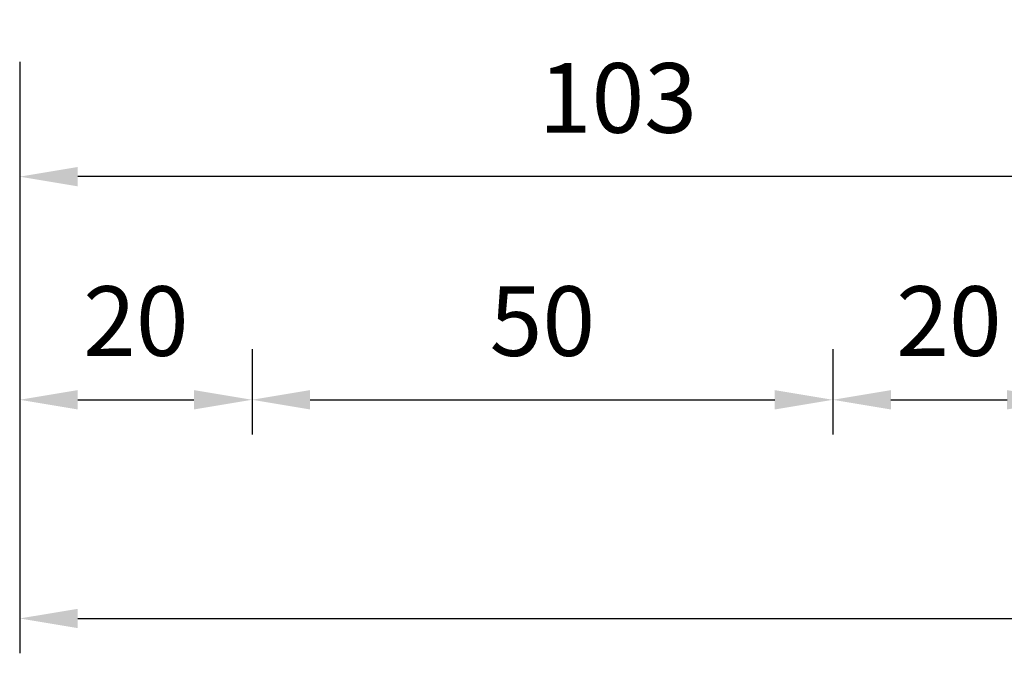
# Model space of a CAD drawing. Units: millimetres. Extents: x 548 to 1225, y 374 to 1478.
# Drawn here: x 581 to 666, y 452 to 507 of the extents above; entities that cross this region are included whole.
import ezdxf

# ---------------------------------------------------------------- set-up
doc = ezdxf.new("R2010")
doc.units = ezdxf.units.MM
doc.dimstyles.new('複本 ISO-25', dxfattribs={"dimtxt": 6, "dimasz": 5, "dimexe": 3, "dimexo": 5, "dimgap": 3, "dimtad": 1, "dimtoh": 1, "dimdsep": 46, "dimtxsty": 'Standard', "dimcen": 2.5, "dimadec": 0, "dimazin": 0, "dimtfac": 1, "dimtmove": 0, "dimatfit": 3, "dimfxl": 0, "dimarcsym": 0})

# ---------------------------------------------------------------- blocks, each defined once
blk = doc.blocks.new('*D69')
at = {"color": 0, "lineweight": -2}
for p, q in [((806.225, 488.473), (806.225, 452.43)), ((581.225, 485.473), (581.225, 452.43)), ((586.225, 455.43), (801.225, 455.43))]:
    blk.add_line(p, q, dxfattribs=at)
at = {"color": 0}
for points in [[(586.225, 456.263), (586.225, 454.596), (581.225, 455.43)], [(801.225, 456.263), (801.225, 454.596), (806.225, 455.43)]]:
    blk.add_solid(points, dxfattribs=at)
at = {"color": 0, "insert": (693.725, 461.43), "char_height": 6, "attachment_point": 5}
blk.add_mtext('225', dxfattribs=at)
blk = doc.blocks.new('*D57')
at = {"color": 0, "lineweight": -2}
for p, q in [((581.225, 503.348), (581.225, 490.473)), ((684.225, 498.348), (684.225, 490.473)), ((679.225, 493.473), (586.225, 493.473))]:
    blk.add_line(p, q, dxfattribs=at)
at = {"color": 0}
for points in [[(586.225, 494.307), (586.225, 492.64), (581.225, 493.473)], [(679.225, 494.307), (679.225, 492.64), (684.225, 493.473)]]:
    blk.add_solid(points, dxfattribs=at)
at = {"color": 0, "insert": (632.725, 499.473), "char_height": 6, "attachment_point": 5}
blk.add_mtext('103', dxfattribs=at)
blk = doc.blocks.new('*D47')
at = {"color": 0, "lineweight": -2}
for p, q in [((601.225, 478.618), (601.225, 471.259)), ((651.225, 478.618), (651.225, 471.259)), ((606.225, 474.259), (646.225, 474.259))]:
    blk.add_line(p, q, dxfattribs=at)
at = {"color": 0}
for points in [[(606.225, 475.093), (606.225, 473.426), (601.225, 474.259)], [(646.225, 475.093), (646.225, 473.426), (651.225, 474.259)]]:
    blk.add_solid(points, dxfattribs=at)
at = {"color": 0, "insert": (626.225, 480.259), "char_height": 6, "attachment_point": 5}
blk.add_mtext('50', dxfattribs=at)
blk = doc.blocks.new('*D46')
at = {"color": 0, "lineweight": -2}
for p, q in [((581.225, 503.348), (581.225, 471.259)), ((601.225, 478.618), (601.225, 471.259)), ((586.225, 474.259), (596.225, 474.259))]:
    blk.add_line(p, q, dxfattribs=at)
at = {"color": 0}
for points in [[(586.225, 475.093), (586.225, 473.426), (581.225, 474.259)], [(596.225, 475.093), (596.225, 473.426), (601.225, 474.259)]]:
    blk.add_solid(points, dxfattribs=at)
at = {"color": 0, "insert": (591.225, 480.259), "char_height": 6, "attachment_point": 5}
blk.add_mtext('20', dxfattribs=at)
blk = doc.blocks.new('*D66')
at = {"color": 0, "lineweight": -2}
for p, q in [((671.225, 479.243), (671.225, 471.259)), ((651.225, 478.618), (651.225, 471.259)), ((656.225, 474.259), (666.225, 474.259))]:
    blk.add_line(p, q, dxfattribs=at)
at = {"color": 0}
for points in [[(656.225, 475.093), (656.225, 473.426), (651.225, 474.259)], [(666.225, 475.093), (666.225, 473.426), (671.225, 474.259)]]:
    blk.add_solid(points, dxfattribs=at)
at = {"color": 0, "insert": (661.225, 480.259), "char_height": 6, "attachment_point": 5}
blk.add_mtext('20', dxfattribs=at)

msp = doc.modelspace()

# ---------------------------------------------------------------- dimensions: what is measured, and where the dimension line sits
for base, p1, p2, picture, middle in [((581.225, 493.473), (684.225, 503.348), (581.225, 508.348), '*D57', (632.725, 499.473)), ((651.225, 474.259), (601.225, 483.618), (651.225, 483.618), '*D47', (626.225, 480.259))]:
    dim = msp.add_linear_dim(base=base, p1=p1, p2=p2, dimstyle='複本 ISO-25', override={"dimtmove": 1})
    dim.commit()
    dim.dimension.update_dxf_attribs({"geometry": picture, "text_midpoint": middle})
dim = msp.add_linear_dim(base=(601.225, 474.259), p1=(581.225, 508.348), p2=(601.225, 483.618), dimstyle='複本 ISO-25')
dim.commit()
dim.dimension.update_dxf_attribs({"geometry": '*D46', "text_midpoint": (591.225, 474.259), "dimtype": 160})
dim = msp.add_linear_dim(base=(806.225, 455.43), p1=(581.225, 490.473), p2=(806.225, 493.473), dimstyle='複本 ISO-25')
dim.commit()
dim.dimension.update_dxf_attribs({"geometry": '*D69', "text_midpoint": (693.725, 461.43)})
dim = msp.add_linear_dim(base=(671.225, 474.259), p1=(651.225, 483.618), p2=(671.225, 484.243), dimstyle='複本 ISO-25', override={"dimtmove": 1})
dim.commit()
dim.dimension.update_dxf_attribs({"geometry": '*D66', "text_midpoint": (661.225, 474.259), "dimtype": 160})

doc.saveas('drawing.dxf')
